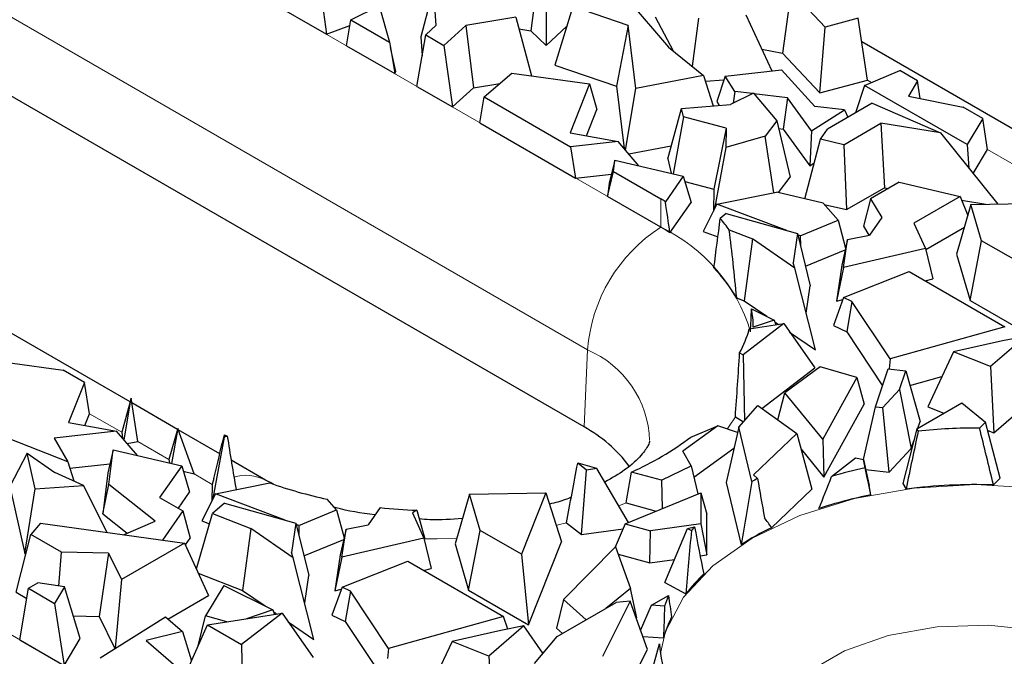
# Model space of a CAD drawing. Units: millimetres. Extents: x 0 to 420, y 0 to 297.
# Drawn here: x 121 to 131, y 80 to 86 of the extents above; entities that cross this region are included whole.
import ezdxf

# ---------------------------------------------------------------- set-up
doc = ezdxf.new("R2010")
doc.units = ezdxf.units.MM

msp = doc.modelspace()

# ---------------------------------------------------------------- linework, layer by layer
at = {"color": 8, "linetype": 'Continuous', "lineweight": 18}
for p, q in [((120.9386, 87.4697), (127.5382, 83.6598)), ((126.8321, 82.4784), (120.2324, 86.2883)), ((129.5687, 85.0538), (129.5296, 85.0764)), ((130.9201, 84.2737), (130.6866, 84.4085)), ((127.5382, 83.932), (127.5382, 83.6598)), ((126.7993, 81.7362), (126.8321, 82.4784)), ((122.3466, 81.6848), (122.0357, 81.8643)), ((122.7978, 81.4244), (122.5002, 81.5962)), ((123.2179, 81.1819), (123.0418, 81.2835)), ((127.2042, 81.0071), (127.1333, 80.9775)), ((119.5951, 80.7071), (124.1913, 78.0538))]:
    msp.add_line(p, q, dxfattribs=at)
at = {"color": 7, "linetype": 'Continuous', "lineweight": 25}
for p, q in [((124.2342, 86.1116), (124.3192, 85.5181)), ((127.0483, 86.0601), (127.6124, 85.395)), ((125.3504, 85.959), (125.2275, 85.4932)), ((125.3738, 85.6056), (125.3504, 85.959)), ((123.7253, 85.861), (124.3192, 85.5181)), ((126.3237, 85.8526), (126.2857, 85.5512)), ((128.7926, 85.9378), (128.7114, 85.3374)), ((129.1219, 85.5873), (128.7926, 85.9378)), ((124.5526, 85.6556), (124.8251, 85.7913)), ((124.8251, 85.7913), (124.9242, 85.4411)), ((126.69, 85.7848), (126.5168, 85.2203)), ((127.2249, 85.6039), (126.69, 85.7848)), ((126.1409, 85.6834), (125.6598, 85.6036)), ((126.1409, 85.6834), (126.2933, 85.1163)), ((126.4352, 85.7472), (126.4353, 85.4097)), ((127.4857, 85.6862), (127.6588, 85.3572)), ((127.902, 85.6729), (127.8395, 85.2102)), ((128.3564, 85.7064), (128.609, 85.1644)), ((129.441, 85.6719), (129.1219, 85.5873)), ((129.5296, 85.0764), (129.441, 85.6719)), ((124.3192, 85.5181), (124.5435, 85.6018)), ((124.5109, 85.4074), (124.5526, 85.6556)), ((124.5526, 85.6556), (124.9242, 85.4411)), ((125.2744, 85.5111), (125.3738, 85.6056)), ((125.6598, 85.6036), (125.4471, 85.4113)), ((125.6598, 85.6036), (125.735, 85.0011)), ((126.1716, 85.5691), (126.2857, 85.5512)), ((126.4353, 85.4097), (126.6325, 85.5974)), ((127.2249, 85.6039), (127.112, 85.0191)), ((127.2992, 84.9951), (127.2249, 85.6039)), ((129.071, 84.9547), (129.1219, 85.5873)), ((126.7993, 81.7362), (120.1996, 85.5461)), ((125.1888, 85.0161), (125.2744, 85.5111)), ((125.2275, 85.4932), (125.2396, 85.3101)), ((125.2744, 85.5111), (125.4471, 85.4113)), ((126.2857, 85.5512), (126.4353, 85.4097)), ((124.5109, 85.4074), (124.9758, 85.1391)), ((124.9242, 85.4411), (124.9355, 85.391)), ((124.9355, 85.391), (124.9758, 85.1391)), ((124.986, 85.1608), (124.9355, 85.391)), ((125.4471, 85.4113), (125.5322, 84.8178)), ((127.6124, 85.395), (127.9499, 85.1203)), ((128.5105, 85.3758), (128.7114, 85.3374)), ((130.9893, 84.5718), (129.4745, 85.4463)), ((128.7114, 85.3374), (129.071, 84.9547)), ((126.5168, 85.2203), (127.112, 85.0191)), ((124.9758, 85.1391), (124.986, 85.1608)), ((125.8364, 84.9144), (126.1031, 85.1425)), ((126.1031, 85.1425), (126.8524, 85.0393)), ((127.9499, 85.1203), (127.2992, 84.9951)), ((127.9499, 85.1203), (128.0445, 84.8278)), ((128.1575, 85.116), (128.0779, 84.8698)), ((128.1575, 85.116), (128.7006, 85.1742)), ((128.2534, 84.9677), (128.1575, 85.116)), ((128.7006, 85.1742), (129.0212, 84.8213)), ((129.5024, 85.0259), (129.8414, 85.1685)), ((130.0127, 85.0697), (129.8414, 85.1685)), ((125.1888, 85.0161), (125.5322, 84.8178)), ((125.5322, 84.8178), (125.735, 85.0011)), ((125.735, 85.0011), (125.9865, 85.0428)), ((126.8524, 85.0393), (126.6655, 84.5696)), ((126.8524, 85.0393), (126.9228, 84.7924)), ((127.112, 85.0191), (127.1854, 84.4181)), ((127.1998, 84.4013), (127.2992, 84.9951)), ((127.9678, 85.065), (128.1452, 85.078)), ((129.071, 84.9547), (129.5296, 85.0764)), ((129.5024, 85.0259), (129.4129, 84.7599)), ((130.4892, 84.4562), (129.5024, 85.0259)), ((130.0127, 85.0697), (129.9241, 84.9227)), ((130.0389, 84.8997), (130.0127, 85.0697)), ((125.7941, 84.6667), (125.8364, 84.9144)), ((125.8364, 84.9144), (126.6678, 84.4345)), ((128.4308, 84.9517), (128.2092, 84.8409)), ((128.2534, 84.9677), (128.2371, 84.8548)), ((128.4217, 84.9472), (128.2534, 84.9677)), ((128.4308, 84.9517), (128.6562, 84.6859)), ((128.7602, 84.9058), (128.4361, 84.9454)), ((128.7602, 84.9058), (128.7179, 84.6042)), ((128.9918, 84.587), (128.7602, 84.9058)), ((129.9241, 84.9227), (130.4502, 84.8171)), ((127.6052, 84.3172), (127.7376, 84.8036)), ((127.7376, 84.8036), (128.2092, 84.8409)), ((127.7565, 84.7238), (127.7376, 84.8036)), ((128.0779, 84.8698), (128.1021, 84.8324)), ((129.3074, 84.7918), (129.0212, 84.8213)), ((129.5744, 84.8531), (129.1455, 84.6055)), ((129.5744, 84.8531), (130.232, 84.5677)), ((130.6404, 84.7073), (130.4502, 84.8171)), ((126.8227, 84.5409), (126.9228, 84.7924)), ((127.7565, 84.7238), (127.6562, 84.1747)), ((128.1697, 84.6123), (127.7565, 84.7238)), ((128.9918, 84.587), (129.3074, 84.7918)), ((129.3074, 84.7918), (129.3409, 84.7183)), ((125.7941, 84.6667), (126.7181, 84.1333)), ((128.6562, 84.6859), (128.5443, 84.5359)), ((128.6562, 84.6859), (128.7856, 84.1434)), ((129.3005, 84.454), (129.6595, 84.6613)), ((129.6595, 84.6613), (129.6938, 84.0407)), ((130.232, 84.5677), (129.6595, 84.6613)), ((130.6404, 84.7073), (130.4892, 84.4562)), ((130.6866, 84.4085), (130.6404, 84.7073)), ((126.6655, 84.5696), (127.128, 84.4852)), ((128.1697, 84.6123), (128.0511, 84.025)), ((128.1697, 84.6123), (128.1652, 84.4287)), ((128.5443, 84.5359), (128.1652, 84.4287)), ((128.6274, 83.992), (128.5443, 84.5359)), ((128.6745, 84.6095), (128.7179, 84.6042)), ((128.7179, 84.6042), (128.9737, 84.252)), ((128.9918, 84.587), (128.9737, 84.252)), ((129.0761, 84.5065), (129.1455, 84.6055)), ((130.232, 84.5677), (130.7867, 83.8835)), ((127.128, 84.4852), (126.6678, 84.4345)), ((126.6678, 84.4345), (126.7181, 84.1333)), ((127.3278, 84.2514), (127.128, 84.4852)), ((127.23, 84.3659), (127.6399, 84.4448)), ((128.1652, 84.4287), (128.0563, 83.8363)), ((128.9255, 83.934), (129.0761, 84.5065)), ((129.3005, 84.454), (129.0761, 84.5065)), ((129.3005, 84.454), (129.3286, 83.8299)), ((130.4892, 84.4562), (130.5059, 84.2299)), ((130.5478, 84.1781), (130.6866, 84.4085)), ((127.0949, 84.3059), (127.0419, 84.0827)), ((127.0815, 84.1957), (127.0949, 84.3059)), ((127.0949, 84.3059), (127.7548, 84.1516)), ((127.6052, 84.3172), (127.638, 84.1789)), ((128.9737, 84.252), (129.0164, 84.2797)), ((126.7181, 84.1333), (127.063, 84.1713)), ((127.0264, 83.9553), (127.0815, 84.1957)), ((127.0815, 84.1957), (127.5382, 83.932)), ((127.7548, 84.1516), (127.5825, 83.9059)), ((127.7548, 84.1516), (127.8314, 83.8982)), ((128.6734, 83.993), (128.7856, 84.1434)), ((127.0419, 84.0827), (127.0264, 83.9553)), ((127.7702, 84.1009), (128.0511, 84.025)), ((129.8356, 84.0934), (129.5593, 83.9339)), ((129.8356, 84.0934), (130.4212, 83.9565)), ((127.5382, 83.6598), (127.0264, 83.9553)), ((128.0511, 84.025), (128.046, 83.8158)), ((128.0798, 83.8829), (128.6543, 83.9974)), ((129.1027, 83.8926), (128.6543, 83.9974)), ((129.3286, 83.8299), (129.6938, 84.0407)), ((129.6938, 84.0407), (129.7332, 84.0343)), ((130.4212, 83.9565), (129.9771, 83.7002)), ((130.4212, 83.9565), (130.4955, 83.7713)), ((127.6268, 83.6065), (127.8314, 83.8982)), ((128.0798, 83.8829), (127.9476, 83.6203)), ((128.7525, 83.6277), (128.0798, 83.8829)), ((129.247, 83.7283), (129.1027, 83.8926)), ((129.1137, 83.8801), (129.3286, 83.8299)), ((129.5593, 83.9339), (129.4917, 83.6707)), ((129.5593, 83.9339), (129.6678, 83.7524)), ((130.5265, 83.8784), (130.388, 83.3993)), ((130.4361, 83.9194), (130.67, 83.8812)), ((130.5265, 83.8784), (131.2639, 83.8928)), ((130.629, 83.5304), (130.5265, 83.8784)), ((128.168, 83.7923), (128.1116, 83.7438)), ((128.168, 83.7923), (128.8548, 83.5989)), ((128.8827, 83.5783), (129.247, 83.7283)), ((129.247, 83.7283), (129.319, 83.4577)), ((129.4917, 83.6707), (129.5439, 83.5834)), ((129.6678, 83.7524), (129.5501, 83.5847)), ((129.9771, 83.7002), (130.0884, 83.4544)), ((127.9476, 83.6203), (128.0889, 83.5667)), ((128.1984, 83.6337), (128.4214, 83.5474)), ((128.8548, 83.5989), (128.8134, 83.3175)), ((128.8548, 83.5989), (128.9787, 83.0951)), ((128.8827, 83.5783), (128.8575, 83.5878)), ((128.8827, 83.5783), (128.8831, 83.4835)), ((129.3379, 83.5424), (129.5501, 83.5847)), ((130.0905, 83.4455), (130.4636, 83.6609)), ((128.4214, 83.5474), (128.342, 82.952)), ((128.8303, 83.2656), (128.4214, 83.5474)), ((129.3379, 83.5424), (129.2826, 83.2951)), ((129.2978, 83.2733), (129.3379, 83.5424)), ((130.5194, 82.9533), (130.629, 83.5304)), ((131.0283, 83.2999), (130.629, 83.5304)), ((128.932, 83.2847), (129.3156, 83.4427)), ((130.0884, 83.4544), (129.2978, 83.2733)), ((130.0884, 83.4544), (130.1584, 83.1618)), ((130.388, 83.3993), (130.5194, 82.9533)), ((128.8303, 83.2656), (128.8134, 83.3175)), ((129.2826, 83.2951), (129.2311, 82.9494)), ((129.0288, 82.4789), (128.8303, 83.2656)), ((129.2978, 83.2733), (129.2311, 82.9494)), ((129.2995, 82.984), (129.9321, 83.2328)), ((129.9321, 83.2328), (130.8543, 82.7005)), ((130.0845, 83.1448), (130.1584, 83.1618)), ((128.9399, 82.8312), (128.9787, 83.0951)), ((128.2695, 82.9801), (128.342, 82.952)), ((128.342, 82.952), (128.5592, 82.8024)), ((129.2995, 82.984), (129.202, 82.7146)), ((129.2311, 82.9494), (129.292, 82.9633)), ((129.3797, 82.9455), (129.2995, 82.984)), ((129.3797, 82.9455), (129.3302, 82.6529)), ((129.7469, 82.3919), (129.3797, 82.9455)), ((130.5194, 82.9533), (131.0954, 82.6208)), ((128.413, 82.8749), (128.6319, 82.7664)), ((128.7224, 82.7325), (128.3308, 82.4301)), ((128.391, 82.6804), (128.7224, 82.7325)), ((128.6319, 82.7664), (128.4301, 82.6962)), ((128.6319, 82.7664), (128.6483, 82.7209)), ((128.6386, 82.7477), (128.6721, 82.7246)), ((128.7224, 82.7325), (129.0211, 82.3055)), ((122.4254, 81.9775), (121.2565, 82.6523)), ((128.7799, 82.6503), (129.0288, 82.4789)), ((129.202, 82.7146), (129.3302, 82.6529)), ((129.3302, 82.6529), (129.6754, 82.1327)), ((130.8543, 82.7005), (129.7469, 82.3919)), ((130.8292, 82.5652), (130.3599, 82.4592)), ((131.051, 82.6092), (130.7146, 82.319)), ((131.051, 82.6092), (130.8292, 82.5652)), ((128.298, 82.4491), (128.3308, 82.4301)), ((130.3599, 82.4592), (130.1102, 81.9312)), ((130.7146, 82.319), (130.3599, 82.4592)), ((121.2712, 82.3532), (121.7824, 82.2828)), ((128.3308, 82.4301), (128.3434, 81.7954)), ((129.7469, 82.3919), (129.7373, 82.2965)), ((121.9867, 82.1648), (121.7824, 82.2828)), ((128.5135, 81.9135), (129.0211, 82.3055)), ((129.0748, 82.3141), (128.7342, 82.0647)), ((129.4266, 82.2113), (129.0748, 82.3141)), ((129.6081, 81.9306), (129.7302, 82.2973)), ((129.7302, 82.2973), (129.8992, 82.2785)), ((129.8386, 82.0965), (129.8992, 82.2785)), ((129.8992, 82.2785), (130.0369, 81.788)), ((130.7146, 82.319), (130.7463, 81.6799)), ((121.9867, 82.1648), (121.8336, 81.7802)), ((122.0357, 81.8643), (121.9867, 82.1648)), ((129.4266, 82.2113), (129.0994, 81.6177)), ((129.4266, 82.2113), (129.4978, 81.9564)), ((129.9393, 82.1356), (130.2475, 82.2215)), ((128.6674, 81.8043), (128.7342, 82.0647)), ((129.0994, 81.6177), (128.7342, 82.0647)), ((129.8386, 82.0965), (129.6764, 81.923)), ((129.8386, 82.0965), (129.9507, 81.5291)), ((122.4353, 82.0142), (122.3466, 81.6848)), ((122.3679, 81.6119), (122.4353, 82.0142)), ((122.5002, 81.5962), (122.4353, 82.0142)), ((122.8832, 81.7132), (122.4425, 81.9676)), ((130.0048, 81.7187), (130.4393, 81.9696)), ((130.4393, 81.9696), (130.6679, 81.7832)), ((121.9908, 81.7516), (122.0357, 81.8643)), ((128.2893, 81.7341), (128.4731, 81.9422)), ((128.4731, 81.9422), (128.8501, 81.6746)), ((129.1101, 81.253), (129.4978, 81.9564)), ((129.4911, 81.422), (129.6081, 81.9306)), ((129.6081, 81.9306), (129.6764, 81.923)), ((129.739, 81.3026), (129.6764, 81.923)), ((130.1102, 81.9312), (130.2661, 81.8696)), ((130.7463, 81.6799), (131.0546, 81.9459)), ((121.8336, 81.7802), (122.2961, 81.6958)), ((128.2569, 81.8325), (128.3359, 81.7869)), ((130.0159, 81.7252), (130.0369, 81.788)), ((130.6679, 81.7832), (130.6096, 81.7254)), ((130.8075, 81.2424), (130.6679, 81.7832)), ((122.2961, 81.6958), (121.6948, 81.6295)), ((122.4959, 81.462), (122.2961, 81.6958)), ((122.3466, 81.6848), (122.3535, 81.6287)), ((122.8858, 81.7219), (122.7978, 81.4244)), ((122.8858, 81.7219), (122.8243, 81.3853)), ((123.0418, 81.2835), (122.8858, 81.7219)), ((123.2898, 81.4785), (122.8904, 81.7091)), ((128.0888, 81.7464), (127.7506, 81.5027)), ((127.8279, 81.6395), (128.0888, 81.7464)), ((128.2775, 81.6826), (128.0888, 81.7464)), ((128.2893, 81.7341), (128.1677, 81.2016)), ((128.4159, 81.2098), (128.2893, 81.7341)), ((128.8501, 81.6746), (128.4316, 81.2754)), ((128.8501, 81.6746), (128.9935, 81.136)), ((130.0048, 81.7187), (129.8706, 81.1929)), ((130.0175, 81.6963), (130.0048, 81.7187)), ((130.6887, 81.7026), (130.7463, 81.6799)), ((121.8262, 81.4019), (121.2533, 81.6251)), ((121.6948, 81.6295), (121.8262, 81.4019)), ((122.3981, 81.5765), (122.5002, 81.5962)), ((123.3334, 81.6394), (123.2244, 81.0469)), ((123.3339, 81.6619), (123.3334, 81.6394)), ((123.3619, 81.6474), (123.3334, 81.6394)), ((129.0994, 81.6177), (129.1101, 81.253)), ((129.9507, 81.5291), (129.9753, 81.603)), ((121.4357, 81.4839), (121.2675, 81.1641)), ((121.5119, 81.1394), (121.4357, 81.4839)), ((121.4357, 81.4839), (121.7013, 81.2978)), ((122.263, 81.5165), (122.21, 81.2933)), ((122.2222, 81.1814), (122.263, 81.5165)), ((122.263, 81.5165), (122.9229, 81.3622)), ((127.8316, 81.3612), (127.7506, 81.5027)), ((127.8576, 81.2533), (128.2429, 81.531)), ((128.891, 81.5211), (129.1101, 81.253)), ((129.739, 81.3026), (129.9507, 81.5291)), ((121.8262, 81.4019), (121.8838, 81.2162)), ((122.7978, 81.4244), (122.8061, 81.3896)), ((123.7318, 81.2233), (123.3994, 81.4152)), ((129.1845, 81.2607), (129.4155, 81.4395)), ((129.4155, 81.4395), (129.491, 81.4222)), ((129.5066, 81.3426), (129.491, 81.4222)), ((129.491, 81.4222), (129.5455, 81.174)), ((121.9783, 81.1738), (121.7013, 81.2978)), ((121.8456, 81.3394), (122.2311, 81.3819)), ((122.9229, 81.3622), (122.7101, 81.0587)), ((122.9229, 81.3622), (122.9995, 81.1088)), ((122.9383, 81.3115), (123.0418, 81.2835)), ((126.8226, 81.3218), (126.7378, 81.3863)), ((126.9212, 81.3354), (126.7438, 81.388)), ((126.7754, 80.7012), (126.8226, 81.3218)), ((126.9212, 81.3354), (126.8226, 81.3218)), ((127.228, 80.8177), (126.9212, 81.3354)), ((127.5456, 81.2227), (127.2568, 81.3024)), ((127.5456, 81.2227), (127.8316, 81.3612)), ((127.8316, 81.3612), (127.8966, 81.0916)), ((129.5117, 81.3278), (129.739, 81.3026)), ((122.21, 81.2933), (122.1621, 80.8993)), ((123.2319, 81.2394), (123.2179, 81.1819)), ((123.8032, 81.1892), (123.7318, 81.2233)), ((127.5456, 81.2227), (127.5533, 80.9509)), ((128.1677, 81.2016), (128.3124, 80.6026)), ((128.4704, 81.2406), (128.4316, 81.2754)), ((130.7429, 81.1784), (130.8075, 81.2424)), ((121.2675, 81.1641), (121.4102, 80.5192)), ((121.4102, 80.5192), (121.5119, 81.1394)), ((121.5119, 81.1394), (121.9783, 81.1738)), ((122.2052, 80.7208), (121.9783, 81.1738)), ((122.1621, 80.8993), (122.2222, 81.1814)), ((122.6668, 80.8288), (122.2222, 81.1814)), ((122.8911, 80.9542), (122.9995, 81.1088)), ((123.2179, 81.1819), (123.2141, 81.0264)), ((123.2479, 81.0935), (123.7721, 81.198)), ((128.6061, 80.7665), (128.9935, 81.136)), ((129.5634, 81.0823), (129.5455, 81.174)), ((129.8706, 81.1929), (129.9016, 81.1382)), ((122.7101, 81.0587), (122.9347, 80.9291)), ((123.2479, 81.0935), (123.1157, 80.8309)), ((123.9206, 80.8383), (123.2479, 81.0935)), ((124.4151, 80.9389), (124.3255, 81.041)), ((125.6946, 81.089), (125.5561, 80.6099)), ((125.6946, 81.089), (126.432, 81.1034)), ((125.7971, 80.741), (125.6946, 81.089)), ((126.432, 81.1034), (126.1965, 80.5105)), ((126.432, 81.1034), (126.5807, 80.6298)), ((127.1944, 80.8039), (127.9246, 81.103)), ((127.9246, 81.103), (127.9242, 80.8024)), ((127.9246, 81.103), (127.9834, 80.8965)), ((122.9347, 80.9291), (122.7375, 80.6479)), ((122.9347, 80.9291), (123.0038, 80.665)), ((123.3361, 81.0029), (123.2185, 80.9017)), ((123.3361, 81.0029), (124.0229, 80.8095)), ((124.0508, 80.7889), (124.4151, 80.9389)), ((124.4151, 80.9389), (124.4871, 80.6683)), ((124.8339, 80.9602), (124.7182, 80.7953)), ((125.1869, 80.9348), (125.1452, 80.9108)), ((127.2042, 81.0071), (127.4947, 80.9269)), ((122.1621, 80.8993), (122.3967, 80.7132)), ((122.3637, 80.6991), (122.6668, 80.8288)), ((123.064, 80.3688), (123.2185, 80.9017)), ((123.1157, 80.8309), (123.1898, 80.8028)), ((123.2185, 80.9017), (123.5895, 80.758)), ((125.1452, 80.9108), (125.2565, 80.665)), ((127.983, 80.5035), (127.9834, 80.8965)), ((121.5615, 80.809), (121.4708, 80.7021)), ((121.5615, 80.809), (122.9495, 80.6188)), ((123.5895, 80.758), (123.5101, 80.1626)), ((123.9984, 80.4762), (123.5895, 80.758)), ((124.0229, 80.8095), (123.9815, 80.5281)), ((124.0229, 80.8095), (124.1468, 80.3057)), ((124.0508, 80.7889), (124.0256, 80.7984)), ((124.0508, 80.7889), (124.0512, 80.6941)), ((124.506, 80.753), (124.4507, 80.5057)), ((124.466, 80.4839), (124.506, 80.753)), ((124.506, 80.753), (124.7182, 80.7953)), ((125.6875, 80.1639), (125.7971, 80.741)), ((126.1965, 80.5105), (125.7971, 80.741)), ((126.6291, 80.8123), (126.7754, 80.7012)), ((126.7754, 80.7012), (127.1745, 80.7562)), ((127.1944, 80.8039), (127.1006, 80.5784)), ((127.1944, 80.8039), (127.441, 80.7359)), ((127.4344, 80.4279), (127.441, 80.7359)), ((127.9242, 80.8024), (127.441, 80.7359)), ((127.5762, 80.2389), (127.7946, 80.7586)), ((127.7946, 80.7586), (127.8647, 80.774)), ((127.7946, 80.7586), (127.8332, 80.7378)), ((127.9242, 80.8024), (127.983, 80.5035)), ((121.3283, 80.1441), (121.4708, 80.7021)), ((121.7661, 80.5316), (121.4708, 80.7021)), ((122.9582, 80.5999), (123.0038, 80.665)), ((124.1002, 80.4953), (124.4837, 80.6533)), ((125.2565, 80.665), (124.466, 80.4839)), ((125.2565, 80.665), (125.3265, 80.3724)), ((125.2586, 80.6561), (125.2659, 80.6603)), ((126.2635, 79.8314), (126.5807, 80.6298)), ((122.9495, 80.6188), (122.3415, 80.2678)), ((122.9495, 80.6188), (123.1815, 80.1125)), ((125.5561, 80.6099), (125.6875, 80.1639)), ((126.6011, 80.0735), (127.1028, 80.5806)), ((127.1028, 80.5806), (127.2465, 80.1798)), ((121.4102, 80.5192), (121.4244, 80.5202)), ((121.7389, 80.2037), (121.7661, 80.5316)), ((122.2192, 80.521), (121.7661, 80.5316)), ((122.2192, 80.521), (122.129, 79.9108)), ((122.2192, 80.521), (122.3415, 80.2678)), ((123.9984, 80.4762), (123.9815, 80.5281)), ((124.1969, 79.6895), (123.9984, 80.4762)), ((124.4507, 80.5057), (124.3992, 80.16)), ((124.466, 80.4839), (124.3992, 80.16)), ((124.4676, 80.1947), (125.1002, 80.4434)), ((125.1002, 80.4434), (126.0224, 79.9111)), ((126.1965, 80.5105), (126.2635, 79.8314)), ((127.1272, 80.5127), (127.4344, 80.4279)), ((127.4344, 80.4279), (127.6692, 80.4603)), ((127.9174, 80.4944), (127.983, 80.5035)), ((125.2526, 80.3554), (125.3265, 80.3724)), ((122.3415, 80.2678), (122.2833, 79.605)), ((123.0827, 80.3282), (123.5101, 80.1626)), ((124.108, 80.0418), (124.1468, 80.3057)), ((121.3634, 79.6863), (121.4466, 80.1826)), ((121.4466, 80.1826), (121.5366, 80.2346)), ((121.4466, 80.1826), (121.6975, 80.0378)), ((121.7926, 80.1955), (121.5366, 80.2346)), ((121.7926, 80.1955), (121.6975, 80.0378)), ((121.9453, 79.698), (121.7926, 80.1955)), ((123.3297, 80.2101), (123.1528, 79.9192)), ((123.3297, 80.2101), (123.8, 79.977)), ((123.5101, 80.1626), (123.7273, 80.013)), ((124.4676, 80.1947), (124.3701, 79.9252)), ((124.3992, 80.16), (124.4601, 80.1739)), ((124.5478, 80.1561), (124.4676, 80.1947)), ((124.5478, 80.1561), (124.4984, 79.8635)), ((124.915, 79.6025), (124.5478, 80.1561)), ((125.6875, 80.1639), (126.2635, 79.8314)), ((127.2465, 80.1798), (127.0095, 79.9896)), ((127.3093, 79.8999), (127.2465, 80.1798)), ((127.5762, 80.2389), (127.7813, 80.1286)), ((121.3283, 80.1441), (121.4302, 80.0852)), ((122.7902, 79.8866), (123.1815, 80.1125)), ((126.6011, 80.0735), (126.5324, 79.8003)), ((126.8182, 79.8792), (126.6011, 80.0735)), ((127.4485, 80.0188), (127.6129, 80.1137)), ((121.6975, 80.0378), (121.7899, 79.4401)), ((123.8, 79.977), (123.5473, 79.8891)), ((123.8, 79.977), (123.8164, 79.9315)), ((126.5389, 79.7179), (127.1071, 80.0459)), ((127.2451, 80.0573), (126.9761, 79.5264)), ((127.2451, 80.0573), (127.1071, 80.0459)), ((127.4091, 79.595), (127.2451, 80.0573)), ((127.3444, 79.7773), (127.4485, 80.0188)), ((127.5749, 80.0111), (127.4485, 80.0188)), ((121.8781, 79.9167), (122.129, 79.9108)), ((122.129, 79.9108), (122.2782, 79.6018)), ((122.1359, 79.5125), (122.7657, 79.9077)), ((122.7657, 79.9077), (122.9309, 79.7652)), ((123.0803, 79.6302), (123.1528, 79.9192)), ((123.3579, 79.8593), (123.1528, 79.9192)), ((123.1711, 79.83), (123.8905, 79.9431)), ((123.8905, 79.9431), (123.4989, 79.6407)), ((123.8067, 79.9583), (123.8402, 79.9352)), ((123.8905, 79.9431), (124.1893, 79.5161)), ((124.3701, 79.9252), (124.4984, 79.8635)), ((126.0224, 79.9111), (124.915, 79.6025)), ((126.0656, 79.7894), (126.0224, 79.9111)), ((127.3028, 79.8947), (127.3093, 79.8999)), ((122.9594, 79.3532), (123.1711, 79.83)), ((123.1711, 79.83), (123.4989, 79.6407)), ((123.948, 79.8609), (124.1969, 79.6895)), ((124.4984, 79.8635), (124.8435, 79.3433)), ((125.9973, 79.7758), (125.528, 79.6698)), ((126.2191, 79.8198), (125.8827, 79.5296)), ((126.2191, 79.8198), (125.9973, 79.7758)), ((126.4037, 79.5571), (126.2191, 79.8198)), ((126.5324, 79.8003), (126.5909, 79.7479)), ((121.3634, 79.6863), (121.7899, 79.4401)), ((121.7899, 79.4401), (121.9453, 79.698)), ((122.9309, 79.7652), (122.5803, 79.6802)), ((122.9309, 79.7652), (123.0175, 79.484)), ((126.3211, 79.4588), (126.5389, 79.7179)), ((127.3656, 79.7176), (127.5649, 79.7054)), ((122.5803, 79.6802), (123.0465, 79.278)), ((123.0803, 79.6302), (123.0822, 79.6297)), ((123.4989, 79.6407), (123.5115, 79.006)), ((124.915, 79.6025), (124.9054, 79.5071)), ((125.528, 79.6698), (125.2783, 79.1418)), ((125.8827, 79.5296), (125.528, 79.6698)), ((127.161, 79.1051), (127.4091, 79.595)), ((127.4181, 79.2536), (127.5266, 79.6465)), ((125.8827, 79.5296), (125.9144, 78.8905))]:
    msp.add_line(p, q, dxfattribs=at)
at = {"color": 8, "linetype": 'Continuous', "lineweight": 18, "flags": 128}
for points in [[(128.2569, 81.8325), (128.1983, 81.7441), (128.1779, 81.7163)], [(127.5346, 79.5594), (127.584, 79.7663), (127.7572, 80.096), (128.0386, 80.3999), (128.4173, 80.6663), (128.8788, 80.8849), (129.4052, 81.0474), (129.9764, 81.1474), (130.5705, 81.1812), (131.1646, 81.1474), (131.7358, 81.0474), (132.2622, 80.8849), (132.7237, 80.6663)], [(126.6291, 80.8123), (126.5503, 80.7927), (126.531, 80.7882)], [(125.5713, 80.6622), (125.3851, 80.6589), (125.2659, 80.6603)], [(132.0175, 79.4849), (131.6292, 79.6605), (131.1793, 79.7774), (130.6941, 79.8287), (130.2016, 79.8115), (129.7306, 79.7268), (129.3084, 79.5795), (128.9596, 79.3781), (128.7044, 79.1344), (128.5576, 78.8625), (128.5256, 78.6034)]]:
    msp.add_lwpolyline(points, dxfattribs=at)
at = {"color": 7, "linetype": 'Continuous', "lineweight": 25}
for centre, radius, start, end in [((126.1253, 81.4842), 2.8263, 58.96321, 60.00541), ((126.9154, 82.7117), 1.5799, 35.70235, 40.78721), ((126.1484, 81.2512), 2.7808, 57.88307, 60.014), ((126.9352, 82.1876), 1.5519, 30.70654, 44.10898), ((127.4046, 82.6885), 1.0255, 0.43046, 10.46964), ((127.2591, 83.001), 1.1764, 332.01934, 344.18415), ((126.1561, 80.5538), 1.3461, 36.78581, 61.45658), ((130.5696, 76.4984), 5.2272, 89.56125, 96.06276), ((124.7771, 84.4051), 3.0996, 242.25051, 242.83288), ((126.1203, 83.8801), 2.8171, 293.79134, 307.3116), ((125.5642, 85.4861), 4.2644, 285.97339, 286.05732), ((130.4383, 77.0024), 4.4391, 102.11557, 106.40567), ((129.8781, 78.6799), 2.9221, 118.79874, 120.02651), ((125.2129, 85.2222), 4.2744, 250.30134, 258.01781), ((130.57, 75.9618), 5.2194, 88.10182, 97.35791), ((130.4271, 76.7812), 4.3869, 101.3548, 108.13403), ((125.3814, 86.1226), 5.1914, 263.9454, 267.85269), ((129.1208, 79.6506), 1.6852, 138.19165, 139.82206), ((129.8908, 78.1184), 2.9433, 115.87928, 122.43092), ((129.1438, 79.089), 1.7138, 134.00451, 142.65324), ((128.6721, 79.6636), 1.1509, 156.97591, 162.4275), ((128.6854, 79.3874), 1.1648, 153.51058, 164.15493), ((128.5972, 79.7021), 1.072, 182.97213, 202.51599)]:
    msp.add_arc(centre, radius, start, end, dxfattribs=at)
at = {"color": 8, "linetype": 'Continuous', "lineweight": 18}
for centre, radius, start, end in [((128.3752, 82.3578), 1.5478, 122.73408, 175.53351), ((126.8378, 82.1842), 1.6334, 16.66309, 64.60669), ((126.4515, 81.576), 0.9793, 1.685, 67.13028), ((123.5411, 80.867), 0.4042, 62.25184, 106.55262)]:
    msp.add_arc(centre, radius, start, end, dxfattribs=at)
at = {"color": 7, "linetype": 'Continuous', "lineweight": 25}
for centre, major_axis, ratio, start_param, end_param in [((125.3851, 88.4589), (-2.7046, 14.8481), 0.094229, 4.362355, 4.383612), ((125.3851, 75.975), (2.7297, 13.1996), 0.102232, 5.318746, 5.362653), ((125.3851, 71.2217), (1.5788, 15.5893), 0.167022, 5.583661, 5.65008), ((125.3851, 92.9557), (-2.2412, 12.8137), 0.160872, 3.750682, 3.779278), ((125.3851, 76.3274), (2.017, 15.3915), 0.148216, 5.097507, 5.140769), ((130.5705, 78.0886), (2.7877, 14.741), 0.08312, 1.339294, 1.378153), ((130.5705, 73.0354), (-2.4982, 15.059), 0.115619, 5.26441, 5.308214), ((125.3851, 92.3125), (3.0282, 14.1856), 0.022576, 3.821622, 3.867949), ((125.3851, 88.3061), (-1.2418, 15.6974), 0.17712, 1.994806, 2.031305), ((125.3851, 85.6192), (2.285, 15.2263), 0.132188, 4.411102, 4.45057), ((125.3851, 88.9856), (1.2178, 15.7039), 0.177723, 4.193301, 4.214992), ((130.5705, 76.281), (-3.0448, 14.0133), 0.002621, 5.061525, 5.081372), ((130.5705, 88.4737), (2.9513, 14.4483), 0.051881, 2.108136, 2.157478), ((130.5705, 77.3101), (-2.7562, 13.2305), 0.09784, 1.248849, 1.278756), ((130.5705, 92.3458), (2.6574, 13.1228), 0.113303, 3.683875, 3.729713), ((125.3851, 91.99), (-2.017, 15.3915), 0.148216, 2.352491, 2.378471), ((130.5705, 66.0623), (-2.4699, 15.0836), 0.118078, 6.038292, 6.068259), ((130.5705, 84.0844), (1.9411, 15.4313), 0.15204, 1.808486, 1.849112), ((130.5705, 90.4703), (1.2879, 12.4707), 0.22126, 2.484042, 2.543932), ((130.5705, 91.7525), (2.4017, 12.9133), 0.144962, 2.719751, 2.758201), ((130.5705, 78.6413), (0.2966, 15.8501), 0.191201, 1.487845, 1.507188)]:
    msp.add_ellipse(centre, major_axis=major_axis, ratio=ratio, start_param=start_param, end_param=end_param, dxfattribs=at)
for points, knots in [([(127.4296, 81.5995), (127.4297, 81.5988), (127.4302, 81.5955), (127.4267, 81.5717), (127.3593, 81.4684), (127.2243, 81.3349), (127.0666, 81.2444), (126.9983, 81.2052)], [0, 0, 0, 0, 0.070314, 0.343367, 0.572948, 0.815234, 1, 1, 1, 1]), ([(126.6759, 81.0598), (126.6578, 81.0517), (126.5976, 81.0248), (126.5204, 81.0067), (126.4663, 80.9941)], [0, 0, 0, 0, 0.300232, 1, 1, 1, 1]), ([(124.7838, 80.8887), (124.6525, 80.9066), (124.5142, 80.9254), (124.3982, 80.9629), (124.3923, 80.9649)], [0, 0, 0, 0, 0.948605, 1, 1, 1, 1]), ([(125.627, 80.855), (125.5226, 80.8467), (125.3834, 80.8356), (125.2457, 80.8475), (125.2112, 80.8504)], [0, 0, 0, 0, 0.749374, 1, 1, 1, 1])]:
    msp.add_open_spline(points, degree=3, knots=knots, dxfattribs=at)

doc.saveas('drawing.dxf')
